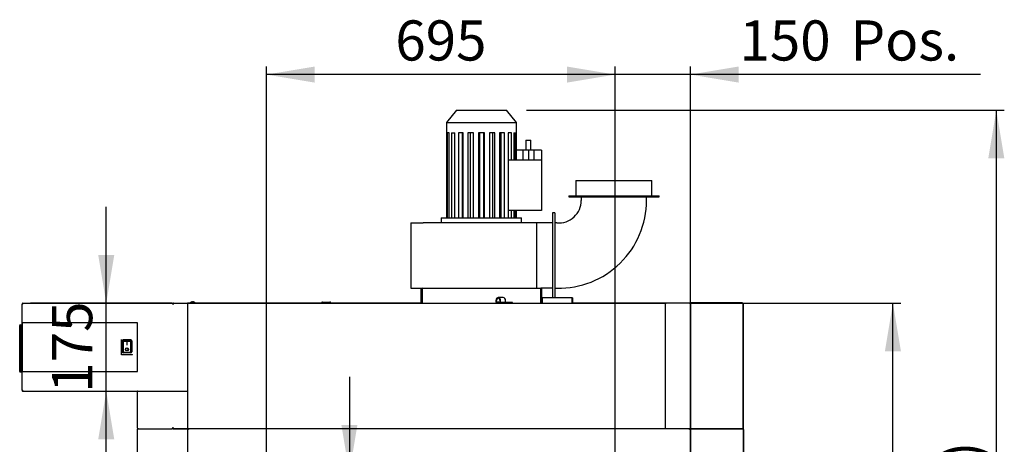
# Model space of a CAD drawing. Units: millimetres. Extents: x -16 to 9745, y 1554 to 6421.
# Drawn here: x 4338 to 6301, y 3129 to 3975 of the extents above; entities that cross this region are included whole.
import ezdxf
from ezdxf.enums import TextEntityAlignment as Align
from ezdxf.lldxf.tags import DXFTag

# ---------------------------------------------------------------- set-up
doc = ezdxf.new("R2010")
doc.units = ezdxf.units.MM
doc.layers.add('DV5_0', color=7, linetype='Continuous')
doc.styles.add('SEACAD_Arial', font='txt')
doc.styles.add('SEACAD_ArialB', font='arialbd.ttf')
tags = doc.linetypes.add('HIDDEN2', pattern=[4.7625, 3.175, -1.5875]).pattern_tags.tags
tags[6:7] = [DXFTag(74, 4), DXFTag(75, 0), DXFTag(340, '0'), DXFTag(46, 0.0), DXFTag(50, 0.0), DXFTag(44, 0.0), DXFTag(45, 0.0)]
tags[4:5] = [DXFTag(74, 4), DXFTag(75, 0), DXFTag(340, '0'), DXFTag(46, 0.0), DXFTag(50, 0.0), DXFTag(44, 0.0), DXFTag(45, 0.0)]
doc.dimstyles.new('QuoteMoretti', dxfattribs={"dimtxt": 80, "dimasz": 96, "dimexe": 16, "dimexo": 40, "dimgap": 40, "dimtad": 1, "dimdec": 1, "dimtxsty": 'SEACAD_Arial', "dimblk1": '_SE_FILLED', "dimblk2": '_SE_FILLED', "dimsah": 1, "dimcen": 40, "dimadec": 0, "dimazin": 0, "dimtfac": 1, "dimtdec": 3, "dimtmove": 0, "dimatfit": 3, "dimfxl": 1, "dimtolj": 1, "dimarcsym": 0})

# ---------------------------------------------------------------- blocks, each defined once
blk = doc.blocks.new('SE2')
at = {"layer": 'DV5_0', "color": 7, "linetype": 'HIDDEN2'}
for p, q in [((5209, 3794.6), (5189, 3769.6)), ((5209, 3794.6), (5309, 3794.6)), ((5329, 3769.6), (5309, 3794.6)), ((5189, 3769.6), (5329, 3769.6)), ((5189, 3769.6), (5189, 3749.6)), ((5329, 3749.6), (5329, 3769.6)), ((5189, 3749.6), (5189.2, 3749.6)), ((5189.2, 3749.6), (5189.2, 3579.6)), ((5194.4, 3749.6), (5190.8, 3749.6)), ((5190.8, 3749.6), (5190.8, 3579.6)), ((5194.4, 3579.6), (5194.4, 3749.6)), ((5199.1, 3749.6), (5205.9, 3749.6)), ((5199.1, 3749.6), (5199.1, 3579.6)), ((5205.9, 3579.6), (5205.9, 3749.6)), ((5222.7, 3749.6), (5213.3, 3749.6)), ((5213.3, 3749.6), (5213.3, 3579.6)), ((5220.5, 3749.6), (5220.5, 3579.6)), ((5222.7, 3579.6), (5222.7, 3749.6)), ((5242.9, 3749.6), (5231.9, 3749.6)), ((5231.9, 3749.6), (5231.9, 3579.6)), ((5236.7, 3749.6), (5236.7, 3579.6)), ((5242.9, 3579.6), (5242.9, 3749.6)), ((5264.8, 3749.6), (5253.2, 3749.6)), ((5253.2, 3749.6), (5253.2, 3579.6)), ((5255.1, 3749.6), (5255.1, 3579.6)), ((5262.8, 3749.6), (5262.8, 3579.6)), ((5264.8, 3579.6), (5264.8, 3749.6)), ((5286, 3749.6), (5275, 3749.6)), ((5275, 3749.6), (5275, 3579.6)), ((5281.2, 3749.6), (5281.2, 3579.6)), ((5286, 3579.6), (5286, 3749.6)), ((5304.7, 3749.6), (5295.3, 3749.6)), ((5295.3, 3749.6), (5295.3, 3579.6)), ((5297.4, 3749.6), (5297.4, 3579.6)), ((5304.7, 3579.6), (5304.7, 3749.6)), ((5318.8, 3749.6), (5312, 3749.6)), ((5312, 3749.6), (5312, 3579.6)), ((5318.8, 3694.6), (5318.8, 3749.6)), ((5323.5, 3749.6), (5327.1, 3749.6)), ((5323.5, 3749.6), (5323.5, 3694.6)), ((5327.1, 3694.6), (5327.1, 3749.6)), ((5328.7, 3749.6), (5329, 3749.6)), ((5328.7, 3714.6), (5328.7, 3749.6)), ((5347.5, 3734.6), (5357.5, 3734.6)), ((5347.5, 3734.6), (5347.5, 3714.6)), ((5357.5, 3714.6), (5357.5, 3734.6)), ((5341.5, 3714.6), (5328.2, 3714.6)), ((5328.2, 3714.6), (5328.2, 3694.6)), ((5352.5, 3714.6), (5341.5, 3714.6)), ((5341.5, 3714.6), (5341.5, 3694.6)), ((5363.5, 3714.6), (5352.5, 3714.6)), ((5352.5, 3714.6), (5352.5, 3694.6)), ((5378.5, 3714.6), (5363.5, 3714.6)), ((5363.5, 3714.6), (5363.5, 3694.6)), ((5378.5, 3714.6), (5378.5, 3694.6)), ((5378.5, 3694.6), (5312, 3694.6)), ((5378.5, 3694.6), (5378.5, 3594.6)), ((5447, 3654.6), (5599, 3654.6)), ((5447, 3654.6), (5447, 3623.6)), ((5599, 3623.6), (5599, 3654.6)), ((5433, 3623.6), (5613, 3623.6)), ((5433, 3623.6), (5433, 3621.6)), ((5433, 3621.6), (5613, 3621.6)), ((5458, 3621.6), (5458, 3614.6)), ((5588, 3614.6), (5588, 3621.6)), ((5613, 3621.6), (5613, 3623.6)), ((5378.5, 3594.6), (5312, 3594.6)), ((5318.8, 3579.6), (5318.8, 3594.6)), ((5323.5, 3594.6), (5323.5, 3579.6)), ((5327.1, 3579.6), (5327.1, 3594.6)), ((5328.7, 3579.6), (5328.7, 3594.6)), ((5179, 3579.6), (5339, 3579.6)), ((5179, 3579.6), (5179, 3569.6)), ((5339, 3569.6), (5339, 3579.6)), ((5400.5, 3589.6), (5400.5, 3579.6)), ((5405.5, 3589.6), (5400.5, 3589.6)), ((5400.5, 3579.6), (5400.5, 3429.6)), ((5405.5, 3589.6), (5405.5, 3579.6)), ((5405.5, 3579.6), (5405.5, 3429.6)), ((5118, 3569.6), (5143, 3569.6)), ((5118, 3569.6), (5118, 3439.6)), ((5369.3, 3569.6), (5143, 3569.6)), ((5400.5, 3569.6), (5369.3, 3569.6)), ((5369.3, 3439.6), (5369.3, 3569.6)), ((5409.5, 3569.7), (5405.5, 3569.7)), ((5118, 3439.6), (5140.5, 3439.6)), ((5139, 3411.1), (5139, 3438.1)), ((5140.5, 3439.6), (5377.4, 3439.6)), ((5140.5, 3438.1), (5140.5, 3439.6)), ((5140.5, 3411.1), (5140.5, 3438.1)), ((5140.5, 3438.1), (5140.5, 3411.1)), ((5400.5, 3439.6), (5377.4, 3439.6)), ((5377.4, 3439.6), (5377.4, 3438.1)), ((5377.4, 3411.1), (5377.4, 3438.1)), ((5377.5, 3438.1), (5377.5, 3411.1)), ((5379, 3438.1), (5379, 3411.1)), ((5405.5, 3439.6), (5409.5, 3439.6)), ((5302.4, 3421.1), (5292.5, 3421.1)), ((5379, 3420.4), (5379.8, 3420.4)), ((5379.8, 3420.4), (5379.8, 3410.4)), ((5439.8, 3420.4), (5379.8, 3420.4)), ((5379.8, 3410.4), (5379.8, 3420.4)), ((5379.8, 3410.4), (5379.8, 3420.4)), ((5379.8, 3420.4), (5379.8, 3420.4)), ((5400.5, 3429.6), (5400.5, 3420.4)), ((5405.5, 3429.6), (5405.5, 3420.4)), ((5439.8, 3410.4), (5439.8, 3420.4)), ((5439.8, 3420.4), (5439.8, 3410.4)), ((5440.6, 3420.4), (5439.8, 3420.4)), ((5439.8, 3420.4), (5439.8, 3410.4)), ((5439.8, 3420.4), (5439.8, 3420.4)), ((5440.6, 3420.4), (5440.6, 3410.4)), ((5063.5, 3410.4), (5071.5, 3410.4)), ((5063.5, 3409.6), (5063.5, 3410.4)), ((5071.5, 3410.4), (5139.1, 3410.4)), ((5071.5, 3410.4), (5071.5, 3409.6)), ((5139, 3411.1), (5140.5, 3411.1)), ((5140.5, 3411.1), (5140.5, 3409.6)), ((5287.9, 3415.3), (5287.7, 3411.9)), ((5287.7, 3411.9), (5288.7, 3411.7)), ((5288.7, 3411.7), (5289, 3415.1)), ((5296, 3411.7), (5288.7, 3411.7)), ((5296, 3414.6), (5296, 3409.6)), ((5297.1, 3411.1), (5297.1, 3414.6)), ((5310.9, 3411.1), (5297.1, 3411.1)), ((5307, 3411.1), (5307, 3414.6)), ((5310.9, 3409.6), (5310.9, 3411.1)), ((5320.8, 3411.1), (5310.9, 3411.1)), ((5320.8, 3409.6), (5320.8, 3411.1)), ((5377.4, 3409.6), (5377.4, 3411.1)), ((5379, 3411.1), (5377.5, 3411.1)), ((5379.7, 3409.6), (5377.5, 3409.6)), ((5379, 3410.4), (5379, 3411.1)), ((5379.8, 3409.6), (5379.8, 3410.4)), ((5379.8, 3410.4), (5379.8, 3410.4)), ((5379.8, 3410.4), (5379.8, 3410.4)), ((5439.8, 3410.4), (5439.8, 3409.6)), ((5439.8, 3410.4), (5439.8, 3410.4)), ((5439.8, 3410.4), (5439.8, 3410.4))]:
    blk.add_line(p, q, dxfattribs=at)
at = {"layer": 'DV5_0', "color": 7, "linetype": 'Continuous'}
for p, q in [((4343.4, 3408.8), (4343.4, 3408)), ((4343.4, 3365.6), (4343.4, 3408)), ((4343.4, 3408), (4344.3, 3408)), ((4344.2, 3408.8), (4344.2, 3408)), ((4344.8, 3409.6), (4344.3, 3409.6)), ((4344.3, 3409.6), (4344.3, 3408.8)), ((4344.8, 3408.8), (4344.3, 3408.8)), ((4344.7, 3408.2), (4344.7, 3408.2)), ((4344.8, 3408.2), (4344.7, 3408.2)), ((4344.8, 3408.8), (4344.8, 3409.6)), ((4345, 3409.6), (4344.8, 3409.6)), ((4345, 3408.8), (4344.8, 3408.8)), ((4345, 3409.6), (4642.6, 3409.6)), ((4345, 3409.6), (4345, 3408.8)), ((4642.7, 3409.6), (4360.3, 3409.6)), ((4360.3, 3409.6), (4360.3, 3409.6)), ((4642.6, 3409.6), (4642.6, 3408.8)), ((4643.5, 3408.8), (4642.6, 3408.8)), ((4642.7, 3409.6), (4642.7, 3408.8)), ((4642.7, 3408.8), (4642.7, 3408.8)), ((4642.7, 3408.8), (4642.7, 3408.8)), ((4643.5, 3408.8), (4643.5, 3408.8)), ((4643.5, 3408), (4644.3, 3408)), ((4644.3, 3409.6), (4672.7, 3409.6)), ((4644.8, 3409.6), (4644.3, 3409.6)), ((4644.3, 3408.8), (4644.3, 3409.6)), ((4645, 3408.8), (4644.3, 3408.8)), ((4644.3, 3408.8), (4644.3, 3408.8)), ((4644.3, 3408.8), (4644.3, 3408)), ((4644.8, 3408.8), (4644.3, 3408.8)), ((4644.8, 3409.6), (4644.8, 3409.6)), ((4644.8, 3408.8), (4644.8, 3409.6)), ((4644.8, 3408.8), (4644.8, 3409.6)), ((4645, 3409.6), (4644.8, 3409.6)), ((4644.8, 3408.8), (4644.8, 3408.8)), ((4645, 3408.8), (4644.8, 3408.8)), ((4645, 3409.6), (5624.7, 3409.6)), ((4645, 3408.8), (4645, 3409.6)), ((4673.7, 3409.6), (4672.8, 3409.6)), ((4673.5, 2800.4), (4673.5, 3409.6)), ((4673.7, 3409.6), (4673.7, 3409.6)), ((4675.3, 3409.6), (4673.7, 3409.6)), ((4712.9, 3409.6), (4675.3, 3409.6)), ((4675.3, 3409.6), (4675.3, 3409.6)), ((4680.7, 3412), (4680.6, 3412)), ((4683, 3412), (4683, 3412.5)), ((4684, 3412), (4683, 3412)), ((4684, 3412.5), (4684, 3412)), ((4686.3, 3412), (4686.3, 3412)), ((4712.9, 3410.4), (4725, 3410.4)), ((4712.9, 3409.6), (4712.9, 3410.4)), ((4725, 3410.4), (4921.9, 3410.4)), ((4725, 3410.4), (4725, 3409.6)), ((4921.9, 3410.4), (4934, 3410.4)), ((4921.9, 3409.6), (4921.9, 3410.4)), ((4934, 3410.4), (4934, 3409.6)), ((4940.5, 3409.6), (4934, 3409.6)), ((4940.5, 3410.6), (4940.5, 3409.6)), ((4942, 3412.1), (4957, 3412.1)), ((4958.5, 3409.6), (4958.5, 3410.6)), ((5140.4, 3409.6), (4958.5, 3409.6)), ((5626.3, 3409.6), (5439.8, 3409.6)), ((5626.3, 3409.6), (5624.7, 3409.6)), ((5624.7, 3409.6), (5624.7, 3408.8)), ((5624.7, 3408.8), (5625.5, 3408.8)), ((5626.3, 3408.8), (5625.5, 3408.8)), ((5625.5, 3408.8), (5625.5, 3160.4)), ((5625.5, 3408.8), (5625.5, 3160.4)), ((5626.3, 3408.8), (5626.3, 3409.6)), ((5674.7, 3409.6), (5626.3, 3409.6)), ((5674.7, 3409.6), (5674.7, 3408.8)), ((5674.7, 3409.6), (5675.7, 3409.6)), ((5675.5, 3408.8), (5674.7, 3408.8)), ((5675.5, 3408.8), (5675.5, 3160.4)), ((5675.5, 3408.8), (5676.3, 3408.8)), ((5675.5, 3160.4), (5675.5, 3408.8)), ((5676.3, 3408.8), (5675.7, 3409.4)), ((5676.3, 3409.6), (5676.3, 3409.6)), ((5676.3, 3409.4), (5676.3, 3409.6)), ((5676.3, 3409.6), (5779.6, 3409.6)), ((5676.3, 3408.8), (5676.3, 3409.4)), ((5778.6, 3410.4), (5676.6, 3410.4)), ((5676.6, 3410.4), (5676.6, 3409.6)), ((5778.6, 3410.4), (5778.6, 3409.6)), ((5779.6, 3409.6), (5779.7, 3409.6)), ((5779.7, 3409.4), (5779.7, 3409.6)), ((5779.7, 3409.6), (5779.7, 3409.6)), ((5779.7, 3408.8), (5780.2, 3409.4)), ((5779.7, 3409.4), (5779.7, 3408.8)), ((5779.7, 3408.8), (5780.5, 3408.8)), ((5780.5, 3160.4), (5780.5, 3408.8)), ((5780.5, 3408.6), (5780.5, 3159.6)), ((5780.5, 3408.6), (5780.5, 3408.6)), ((5625.5, 3394.6), (5625.5, 3394.6)), ((5625.5, 3394.4), (5625.5, 3394.4)), ((5625.5, 3392.2), (5625.5, 3392.2)), ((4338.4, 3273.6), (4338.4, 3365.6)), ((4338.4, 3273.6), (4338.4, 3365.6)), ((4338.4, 3365.6), (4339.4, 3365.6)), ((4339.4, 3366.6), (4342.4, 3366.6)), ((4339.4, 3366.6), (4342.4, 3366.6)), ((4339.4, 3366.6), (4339.4, 3365.6)), ((4339.4, 3365.6), (4339.4, 3273.6)), ((4342.4, 3365.6), (4339.4, 3365.6)), ((4342.4, 3365.6), (4342.4, 3366.6)), ((4342.4, 3273.6), (4342.4, 3365.6)), ((4343.2, 3365.6), (4342.4, 3365.6)), ((4343.2, 3273.3), (4343.2, 3370.9)), ((4343.2, 3370.9), (4343.5, 3370.9)), ((4343.4, 3365.6), (4343.4, 3273.6)), ((4573.5, 3370.9), (4343.5, 3370.9)), ((4343.5, 3370.9), (4343.5, 3273.3)), ((4573.5, 3273.3), (4573.5, 3370.9)), ((4541.5, 3307.1), (4541.5, 3337.1)), ((4542.8, 3333.5), (4542.8, 3334.5)), ((4542.8, 3313.1), (4542.8, 3333.5)), ((4559.8, 3336.6), (4544.8, 3336.6)), ((4544.8, 3336.6), (4544.8, 3335.4)), ((4544.8, 3335.4), (4559.8, 3335.4)), ((4544.8, 3333.5), (4544.8, 3335.4)), ((4544.8, 3333.5), (4544.8, 3312.2)), ((4559.8, 3333.5), (4544.8, 3333.5)), ((4552.8, 3331.8), (4551.8, 3331.8)), ((4551.8, 3331.8), (4551.8, 3326.8)), ((4551.8, 3326.8), (4552.8, 3326.8)), ((4552.8, 3326.8), (4552.8, 3331.8)), ((4559.8, 3335.4), (4559.8, 3336.6)), ((4559.8, 3333.5), (4559.8, 3335.4)), ((4559.8, 3312.2), (4559.8, 3333.5)), ((4561.8, 3334.5), (4561.8, 3333.5)), ((4561.8, 3333.5), (4561.8, 3313.1)), ((5625.5, 3335.4), (5625.5, 3335.4)), ((4541.5, 3307.6), (4563.5, 3307.6)), ((4563.5, 3307.1), (4541.5, 3307.1)), ((4544.8, 3312.2), (4559.8, 3312.2)), ((4544.8, 3311.1), (4544.8, 3312.2)), ((4559.8, 3311.1), (4544.8, 3311.1)), ((4559.8, 3311.1), (4559.8, 3312.2)), ((4563.4, 3307.1), (4563.4, 3307.6)), ((4338.4, 3273.6), (4339.4, 3273.6)), ((4339.4, 3273.6), (4342.4, 3273.6)), ((4339.4, 3272.6), (4339.4, 3273.6)), ((4342.4, 3272.6), (4339.4, 3272.6)), ((4342.4, 3272.6), (4339.4, 3272.6)), ((4342.4, 3272.6), (4342.4, 3273.6)), ((4343.2, 3273.6), (4342.4, 3273.6)), ((4343.5, 3273.3), (4343.2, 3273.3)), ((4343.4, 3236.1), (4343.4, 3273.6)), ((4343.5, 3273.3), (4573.5, 3273.3)), ((4343.4, 3236.1), (4343.4, 3235.4)), ((4344.3, 3236.1), (4343.4, 3236.1)), ((4344.2, 3236.1), (4344.2, 3235.4)), ((4344.3, 3235.3), (4344.8, 3235.3)), ((4344.3, 3234.5), (4344.3, 3235.3)), ((4344.3, 3234.5), (4344.8, 3234.5)), ((4344.8, 3235.3), (4345, 3235.3)), ((4344.8, 3235.3), (4344.8, 3234.5)), ((4344.8, 3234.5), (4345, 3234.5)), ((4345, 3234.5), (4345, 3235.3)), ((4345, 3234.5), (4673.5, 3234.5)), ((4573.5, 3160.4), (4573.5, 3233.9)), ((4574.3, 3233.9), (4573.5, 3233.9)), ((4574.3, 3233.9), (4573.7, 3234.4)), ((4573.7, 3234.4), (4573.7, 3234.4)), ((4574.3, 3234.4), (4574.3, 3234.7)), ((4574.3, 3234.5), (4574.9, 3234.5)), ((4574.3, 3233.9), (4574.3, 3234.4)), ((4573.5, 3160.4), (4574.3, 3160.4)), ((4574.3, 3160.4), (4573.7, 3159.8)), ((4574.3, 3159.8), (4574.3, 3160.4)), ((4643.5, 3160.4), (4642.7, 3160.4)), ((4642.7, 3160.4), (4642.7, 3159.6)), ((4643.5, 3160.4), (4643.5, 3161.1)), ((4644.3, 3161.1), (4643.5, 3161.1)), ((4644.3, 3161.1), (4644.3, 3160.4)), ((4644.3, 3160.4), (4644.8, 3160.4)), ((4644.3, 3160.4), (4644.3, 3159.6)), ((4644.3, 3160.4), (4645, 3160.4)), ((4644.3, 3160.4), (4644.3, 3160.4)), ((4644.8, 3160.4), (4644.8, 3159.6)), ((4644.8, 3160.4), (4644.8, 3160.4)), ((4644.8, 3160.4), (4645, 3160.4)), ((4644.8, 3160.4), (4644.8, 3159.6)), ((4645, 3159.6), (4645, 3160.4)), ((5625.5, 3160.4), (5624.7, 3160.4)), ((5624.7, 3160.4), (5624.7, 3159.6)), ((5625.5, 3175.4), (5625.5, 3175.4)), ((5625.5, 3160.4), (5626.3, 3160.4)), ((5626.3, 3159.6), (5626.3, 3160.4)), ((5674.7, 3159.6), (5674.7, 3160.4)), ((5674.7, 3160.4), (5675.5, 3160.4)), ((5675.5, 3159.6), (5675.5, 3160.4)), ((5675.5, 3160.4), (5676.3, 3160.4)), ((5676.3, 3160.4), (5675.7, 3159.8)), ((5676.3, 3159.8), (5676.3, 3160.4)), ((5779.7, 3160.4), (5780.5, 3160.4)), ((5779.7, 3160.4), (5780.2, 3159.8)), ((5779.7, 3160.4), (5779.7, 3159.8)), ((4573.5, 3109.6), (4573.5, 3158.8)), ((4573.5, 3158.8), (4574.3, 3158.8)), ((4574.3, 3158.8), (4573.7, 3159.3)), ((4574.3, 3159.8), (4574.3, 3159.6)), ((4574.3, 3159.6), (4574.3, 3159.6)), ((4574.3, 3159.3), (4574.3, 3159.6)), ((4574.3, 3159.6), (4642.7, 3159.6)), ((4574.3, 3159.6), (4574.3, 3159.6)), ((4574.3, 3159.6), (4574.3, 3159.6)), ((4574.3, 3158.8), (4574.3, 3159.3)), ((4672.7, 3159.6), (4642.7, 3159.6)), ((4642.7, 3159.6), (4642.7, 3159.6)), ((4644.3, 3159.6), (4672.7, 3159.6)), ((4644.3, 3159.6), (4644.8, 3159.6)), ((4644.8, 3159.6), (4644.8, 3159.6)), ((4644.8, 3159.6), (4645, 3159.6)), ((5624.7, 3159.6), (4645, 3159.6)), ((4672.7, 3159.6), (4672.7, 3158.8)), ((4673.5, 3159.6), (4672.7, 3159.6)), ((4673.5, 3158.8), (4672.7, 3158.8)), ((4675, 3159.6), (4673.5, 3159.6)), ((4673.5, 3159.6), (4673.5, 3158.8)), ((4675, 3159.6), (4673.5, 3159.6)), ((4673.5, 3159.6), (4673.5, 3159.6)), ((4673.5, 3159.6), (4673.5, 3159.6)), ((4675, 3158.1), (4673.5, 3158.1)), ((4675, 3159.6), (4675, 3158.1)), ((5626.3, 3159.6), (4675, 3159.6)), ((4675, 3159.6), (4675, 3158.1)), ((4789, 3159.6), (4789, 3159.6)), ((4822.5, 3159.6), (4822.5, 3159.6)), ((4838.5, 3159.6), (4838.5, 3159.6)), ((5517.5, 3159.6), (5517.5, 3159.6)), ((5533.5, 3159.6), (5533.5, 3159.6)), ((5674.7, 3159.6), (5626.3, 3159.6)), ((5674, 3159.6), (5674, 3158.1)), ((5674, 3158.1), (5674, 3159.6)), ((5675.5, 3158.1), (5674, 3158.1)), ((5674.7, 3159.6), (5675.5, 3159.6)), ((5675.5, 3159.6), (5675.5, 3158.8)), ((5676.3, 3159.6), (5675.5, 3159.6)), ((5676.3, 3158.8), (5675.5, 3158.8)), ((5675.5, 3158.8), (5675.5, 3108.5)), ((5676.3, 3158.8), (5675.7, 3159.3)), ((5676.3, 3159.8), (5676.3, 3159.6)), ((5676.3, 3159.6), (5779.7, 3159.6)), ((5676.3, 3159.6), (5676.3, 3159.6)), ((5676.3, 3159.3), (5676.3, 3159.6)), ((5676.3, 3159.6), (5779.7, 3159.6)), ((5676.3, 3159.6), (5676.3, 3159.6)), ((5676.3, 3159.6), (5676.3, 3159.6)), ((5676.3, 3159.6), (5676.3, 3159.6)), ((5779.6, 3159.6), (5676.3, 3159.6)), ((5676.3, 3158.8), (5676.3, 3159.3)), ((5779.7, 3159.6), (5779.6, 3159.6)), ((5779.7, 3159.8), (5779.7, 3159.6)), ((5779.7, 3159.3), (5779.7, 3159.6)), ((5779.7, 3159.6), (5779.7, 3159.6)), ((5779.7, 3159.6), (5780.5, 3159.6)), ((5779.7, 3158.8), (5780.2, 3159.3)), ((5779.7, 3159.3), (5779.7, 3158.8)), ((5780.5, 3158.8), (5779.7, 3158.8)), ((5780.5, 3158.8), (5780.5, 2800.4)), ((5780.5, 3158.1), (5781.3, 3158.1)), ((5781.3, 3146), (5780.5, 3146)), ((5781.3, 3158.1), (5781.3, 3146)), ((5781.3, 3146), (5781.3, 2813.2))]:
    blk.add_line(p, q, dxfattribs=at)
for radius in [2.85, 2.75]:
    blk.add_circle((4552.3, 3317.8), radius, dxfattribs=at)
at = {"layer": 'DV5_0', "color": 7, "linetype": 'HIDDEN2'}
for centre, radius, start, end in [((5413, 3614.6), 175, 268.854, 360), ((5413, 3614.6), 45, 265.5392, 360), ((5140.5, 3438.1), 1.51, 90, 180), ((5140.5, 3438.1), 0.01, 90, 180), ((5377.4, 3438.1), 1.51, 0, 90), ((5377.4, 3438.1), 0.01, 0, 90), ((5140.5, 3411.1), 1.51, 180, 270), ((5140.5, 3411.1), 0.01, 180, 270), ((5377.4, 3411.1), 1.51, 270, 0), ((5377.4, 3411.1), 0.01, 270, 0), ((5379.8, 3410.4), 0.81, 180, 270), ((5379.8, 3410.4), 0.01, 180, 270), ((5439.8, 3410.4), 0.81, 270, 0), ((5439.8, 3410.4), 0.01, 270, 0)]:
    blk.add_arc(centre, radius, start, end, dxfattribs=at)
at = {"layer": 'DV5_0', "color": 7, "linetype": 'Continuous'}
for centre, radius, start, end in [((4344.3, 3408.8), 0.82, 90, 180), ((4344.3, 3408.8), 0.02, 89.7371, 180.0006), ((4344.2, 3408.8), 0.75, 272.4968, 0), ((4344.9, 3408.8), 0.122, 357.3205, 6.7573), ((4360.3, 3408.8), 0.81, 90, 94.0627), ((4642.7, 3408.8), 0.81, 4.7922, 90), ((4642.7, 3408.8), 0.01, 0, 90), ((4644.3, 3408.8), 0.801, 90, 180), ((4644.3, 3408.8), 0.01, 174.2608, 180), ((4644.3, 3408.8), 0.001, 90.0003, 180), ((4644.3, 3408.8), 0.75, 270, 0), ((4672.7, 3408.8), 0.81, 81.4509, 90), ((4675.3, 3408.8), 0.801, 90, 92.8633), ((4683.5, 3405.7), 6.91, 114.3398, 145.5171), ((4683.5, 3405.7), 6.9, 94.1574, 114.0052), ((4683.5, 3405.7), 6.9, 65.9948, 85.8426), ((4683.5, 3405.7), 6.91, 34.4829, 65.6602), ((4942, 3410.6), 1.5, 90, 180), ((4957, 3410.6), 1.5, 0, 90), ((5674.7, 3408.8), 0.81, 0, 90), ((5674.7, 3408.8), 0.0103, 1.7389, 88.2611), ((5676.3, 3408.8), 0.81, 135, 180), ((5676.6, 3409.6), 0.81, 90, 180), ((5676.3, 3408.8), 0.814, 90.1273, 134.8727), ((5679.2, 3409.4), 2.95, 175.8001, 180.4077), ((5676.3, 3408.8), 0.0101, 90.236, 134.764), ((5676.3, 3408.8), 0.01, 135, 180), ((5776.7, 3409.4), 2.95, 359.5923, 4.1999), ((5779.7, 3408.8), 0.814, 45.1273, 89.8727), ((5779.7, 3408.8), 0.01, 0, 45), ((5779.7, 3408.8), 0.0101, 45.236, 89.764), ((5779.7, 3408.8), 0.81, 0, 45), ((4339.4, 3365.6), 1, 90, 180), ((4339.4, 3365.6), 1, 90, 180), ((4342.4, 3365.6), 1, 0, 90), ((4342.4, 3365.6), 1, 36.8699, 90), ((4544.8, 3313.1), 2, 180, 270), ((4559.8, 3313.1), 2, 270, 0), ((4339.4, 3273.6), 1, 180, 270), ((4339.4, 3273.6), 1, 180, 270), ((4342.4, 3273.6), 1, 270, 0), ((4342.4, 3273.6), 1, 270, 341.3371), ((4344.3, 3235.4), 0.82, 180, 270), ((4344.3, 3235.4), 0.02, 180, 270), ((4344.2, 3235.4), 0.75, 0, 87.5032), ((4344.9, 3235.4), 0.122, 353.2427, 2.6795), ((4574.3, 3233.9), 0.802, 135, 180), ((4574.3, 3233.9), 0.802, 135, 180), ((4574.3, 3233.9), 0.802, 90, 135), ((4588.3, 3234.4), 14.1, 179.1386, 180.0951), ((4574.3, 3233.9), 0.00202, 90.236, 134.764), ((4574.3, 3233.9), 0.002, 135, 180), ((4574.3, 3160.4), 0.802, 180, 225), ((4574.3, 3160.4), 0.002, 180, 225), ((4574.3, 3160.4), 0.00202, 225.236, 269.764), ((4644.3, 3160.4), 0.801, 180, 269.9997), ((4644.3, 3160.4), 0.75, 0, 90), ((4644.3, 3160.4), 0.01, 180, 185.7392), ((4644.3, 3160.4), 0.001, 180, 269.9994), ((5674.7, 3160.4), 0.81, 270, 0), ((5674.7, 3160.4), 0.0103, 271.7389, 358.2611), ((5676.3, 3160.4), 0.81, 180, 225), ((5676.3, 3160.4), 0.01, 180, 225), ((5676.3, 3160.4), 0.0101, 225.236, 269.764), ((5779.7, 3160.4), 0.0101, 270.236, 314.764), ((5779.7, 3160.4), 0.01, 315, 0), ((5779.7, 3160.4), 0.81, 315, 360), ((4574.3, 3158.8), 0.802, 135, 180), ((4574.3, 3160.4), 0.802, 225, 270), ((4574.3, 3158.8), 0.802, 90, 135), ((4588.3, 3159.8), 14.1, 179.9049, 180.8614), ((4588.3, 3159.4), 14.1, 179.1386, 180.0951), ((4574.3, 3158.8), 0.00202, 90.236, 134.764), ((4574.3, 3158.8), 0.002, 135, 180), ((5676.3, 3158.8), 0.81, 135, 180), ((5676.3, 3160.4), 0.814, 225.1273, 269.8727), ((5676.3, 3158.8), 0.814, 90.1273, 134.8727), ((5679.2, 3159.8), 2.95, 179.5923, 184.1999), ((5679.2, 3159.4), 2.95, 175.8001, 180.4077), ((5676.3, 3158.8), 0.0101, 90.236, 134.764), ((5676.3, 3158.8), 0.01, 135, 180), ((5776.7, 3159.8), 2.95, 355.8001, 0.4077), ((5779.7, 3160.4), 0.814, 270.1273, 314.8727), ((5779.7, 3158.8), 0.814, 45.1273, 89.8727), ((5776.7, 3159.4), 2.95, 359.5923, 4.1999), ((5779.7, 3158.8), 0.01, 0, 45), ((5779.7, 3158.8), 0.0101, 45.236, 89.764), ((5779.7, 3158.8), 0.81, 0, 45)]:
    blk.add_arc(centre, radius, start, end, dxfattribs=at)
at = {"layer": 'DV5_0', "color": 7, "linetype": 'HIDDEN2'}
for centre, major_axis, end_param in [((5292.5, 3414.6), (0, -6.5), 4.607669), ((5292.5, 3414.6), (0, -5), 4.607669), ((5302.4, 3414.6), (0, -6.5), 3.141593)]:
    blk.add_ellipse(centre, major_axis=major_axis, ratio=0.707107, start_param=1.570796, end_param=end_param, dxfattribs=at)
at = {"layer": 'DV5_0', "color": 7, "linetype": 'Continuous'}
for centre, major_axis, ratio, start_param, end_param in [((4544.8, 3334.5), (0, -2.04), 0.979055, 3.141593, 4.712389), ((4544.8, 3333.5), (-2, 0), 0.979055, 4.712389, 6.283185), ((4544.8, 3333.5), (-2, 0), 0.010798, 4.712389, 6.283185), ((4559.8, 3334.5), (0, 2.04), 0.979055, 4.712389, 6.283185), ((4559.8, 3333.5), (2, 0), 0.979055, 0, 1.570796), ((4559.8, 3333.5), (-2, 0), 0.010798, 3.141593, 4.712389), ((4544.8, 3313.1), (-2, 0), 0.414377, 0, 1.570796), ((4559.8, 3313.1), (-2, 0), 0.414377, 1.570796, 3.141593)]:
    blk.add_ellipse(centre, major_axis=major_axis, ratio=ratio, start_param=start_param, end_param=end_param, dxfattribs=at)
for points in [[(4345, 3408.8), (4345, 3408.9), (4345, 3409), (4345, 3409.2), (4345, 3409.3), (4345, 3409.4), (4345, 3409.5), (4345, 3409.6), (4345, 3409.6), (4345, 3409.6)], [(4345, 3234.5), (4345, 3234.5), (4345, 3234.6), (4345, 3234.6), (4345, 3234.7), (4345, 3234.9), (4345, 3234.9), (4345, 3235.1), (4345, 3235.3), (4345, 3235.4)]]:
    blk.add_open_spline(points, degree=3, knots=[0, 0, 0, 0, 0.25, 0.25, 0.5, 0.5, 0.75, 0.75, 1, 1, 1, 1], dxfattribs=at)
blk = doc.blocks.new('DMBLK117')
at = {"linetype": 'Continuous'}
for points in [[(6301.4, 3698.6), (6285.4, 3794.6), (6269.4, 3698.6)], [(6301.4, 1846.1), (6269.4, 1846.1), (6285.4, 1750.1)]]:
    blk.add_hatch(color=7, dxfattribs=at).paths.add_polyline_path(points)
at = {"color": 7, "linetype": 'Continuous'}
for p, q in [((5349, 3794.6), (6301.4, 3794.6)), ((6285.4, 3794.6), (6285.4, 1750.1)), ((5628.4, 1750.1), (6301.4, 1750.1))]:
    blk.add_line(p, q, dxfattribs=at)
at = {"color": 7, "linetype": 'Continuous', "style": 'SEACAD_ArialB'}
for s, p in [('(80 1/2")', (6177.4, 2699)), ('2045', (6177.4, 2417.2))]:
    blk.add_text(s, height=80, rotation=90, dxfattribs=at).set_placement(p, align=Align.TOP_LEFT)
blk = doc.blocks.new('_SE_FILLED')
at = {"color": 0}
blk.add_line((0, 0), (-1, 0), dxfattribs=at)
blk.add_solid([(0, 0), (-1, -0.1665), (-1, 0.1665), (0, 0)], dxfattribs=at)
blk = doc.blocks.new('DMBLK118')
at = {"linetype": 'Continuous'}
for points in [[(6095.3, 3313.6), (6079.3, 3409.6), (6063.3, 3313.6)], [(6095.3, 1846.1), (6063.3, 1846.1), (6079.3, 1750.1)]]:
    blk.add_hatch(color=7, dxfattribs=at).paths.add_polyline_path(points)
at = {"color": 7, "linetype": 'Continuous'}
for p, q in [((5714.7, 3409.6), (6095.3, 3409.6)), ((6079.3, 1750.1), (6079.3, 3409.6)), ((5628.4, 1750.1), (6095.3, 1750.1))]:
    blk.add_line(p, q, dxfattribs=at)
at = {"color": 7, "linetype": 'Continuous', "style": 'SEACAD_ArialB'}
blk.add_text('1660', height=80, rotation=90, dxfattribs=at).set_placement((5971.3, 2458.9), align=Align.TOP_LEFT)
blk = doc.blocks.new('DMBLK122')
at = {"linetype": 'Continuous'}
for points in [[(5011.7, 3167.3), (4979.7, 3167.3), (4995.7, 3071.3)], [(5011.7, 2815.3), (4995.7, 2911.3), (4979.7, 2815.3)]]:
    blk.add_hatch(color=7, dxfattribs=at).paths.add_polyline_path(points)
at = {"color": 7, "linetype": 'Continuous'}
blk.add_line((4995.7, 3263.3), (4995.7, 2719.3), dxfattribs=at)
at = {"color": 7, "linetype": 'Continuous', "style": 'SEACAD_ArialB'}
blk.add_text('160', height=80, rotation=90, dxfattribs=at).set_placement((4887.7, 2900.6), align=Align.TOP_LEFT)
blk = doc.blocks.new('DMBLK123')
at = {"linetype": 'Continuous'}
for points in [[(4495, 3505.6), (4511, 3409.6), (4527, 3505.6)], [(4495, 3138.5), (4527, 3138.5), (4511, 3234.5)]]:
    blk.add_hatch(color=7, dxfattribs=at).paths.add_polyline_path(points)
at = {"color": 7, "linetype": 'Continuous'}
blk.add_line((4511, 3042.5), (4511, 3601.6), dxfattribs=at)
at = {"color": 7, "linetype": 'Continuous', "style": 'SEACAD_ArialB'}
blk.add_text('175', height=80, rotation=90, dxfattribs=at).set_placement((4403, 3231.4), align=Align.TOP_LEFT)
blk = doc.blocks.new('DMBLK148')
at = {"linetype": 'Continuous'}
for points in [[(5429.5, 3881.4), (5429.5, 3849.4), (5525.5, 3865.4)], [(5771.5, 3881.4), (5675.5, 3865.4), (5771.5, 3849.4)]]:
    blk.add_hatch(color=7, dxfattribs=at).paths.add_polyline_path(points)
at = {"color": 7, "linetype": 'Continuous'}
for p, q in [((5525.5, 2839.6), (5525.5, 3881.4)), ((5675.5, 2839.6), (5675.5, 3881.4)), ((6253.9, 3865.4), (5333.5, 3865.4))]:
    blk.add_line(p, q, dxfattribs=at)
at = {"color": 7, "linetype": 'Continuous', "style": 'SEACAD_ArialB'}
for s, p in [('150', (5773.4, 3973.4)), ('Pos.', (5994.8, 3973.4))]:
    blk.add_text(s, height=80, dxfattribs=at).set_placement(p, align=Align.TOP_LEFT)
blk = doc.blocks.new('DMBLK150')
at = {"linetype": 'Continuous'}
for points in [[(4926.5, 3881.4), (4830.5, 3865.4), (4926.5, 3849.4)], [(5429.5, 3881.4), (5429.5, 3849.4), (5525.5, 3865.4)]]:
    blk.add_hatch(color=7, dxfattribs=at).paths.add_polyline_path(points)
at = {"color": 7, "linetype": 'Continuous'}
for p, q in [((4830.5, 2839.6), (4830.5, 3881.4)), ((5525.5, 2839.6), (5525.5, 3881.4)), ((5525.5, 3865.4), (4830.5, 3865.4))]:
    blk.add_line(p, q, dxfattribs=at)
at = {"color": 7, "linetype": 'Continuous', "style": 'SEACAD_ArialB'}
blk.add_text('695', height=80, dxfattribs=at).set_placement((5087.3, 3973.4), align=Align.TOP_LEFT)

msp = doc.modelspace()

# ---------------------------------------------------------------- block references
msp.add_blockref('SE2', (0, 0))

# ---------------------------------------------------------------- dimensions: what is measured, and where the dimension line sits
at = {"color": 7, "linetype": 'Continuous'}
dim = msp.add_linear_dim(base=(4830.47, 3865.35), p1=(5525.47, 2799.57), p2=(4830.47, 2799.57), text='\\A1;<>', dimstyle='QuoteMoretti', dxfattribs=at)
dim.commit()
dim.dimension.update_dxf_attribs({"geometry": 'DMBLK150', "text_midpoint": (5177.97, 3865.35), "dimtype": 160})
for base, p1, p2, angle, text, picture, middle, dimtype in [((5675.47, 3865.35), (5675.47, 2799.57), (5525.47, 2799.57), 180.00076, '\\A1;<> Pos.', 'DMBLK148', (5745.42, 3865.35), 161), ((4511.03, 3409.58), (4673.46, 3234.54), (4642.65, 3409.58), 90, '\\A1;<>', 'DMBLK123', (4511.03, 3322.06), 160), ((4995.72, 3071.27), (4827.67, 3071.27), (4827.67, 2911.27), 270, '\\A1;<>', 'DMBLK122', (4995.72, 2991.27), 161)]:
    dim = msp.add_linear_dim(base=base, p1=p1, p2=p2, angle=angle, text=text, dimstyle='QuoteMoretti', dxfattribs=at)
    dim.commit()
    dim.dimension.update_dxf_attribs({"geometry": picture, "text_midpoint": middle, "dimtype": dimtype})
for base, p1, p2, text, picture, middle in [((6285.38, 1750.05), (5308.96, 3794.58), (5588.44, 1750.05), '\\A1;<> (80 1/2")', 'DMBLK117', (6285.38, 2772.32)), ((6079.31, 3409.59), (5588.44, 1750.05), (5674.65, 3409.59), '\\A1;<>', 'DMBLK118', (6079.31, 2579.82))]:
    dim = msp.add_linear_dim(base=base, p1=p1, p2=p2, angle=90, text=text, dimstyle='QuoteMoretti', override={"dimdec": 0}, dxfattribs=at)
    dim.commit()
    dim.dimension.update_dxf_attribs({"geometry": picture, "text_midpoint": middle, "dimtype": 160})

doc.saveas('drawing.dxf')
